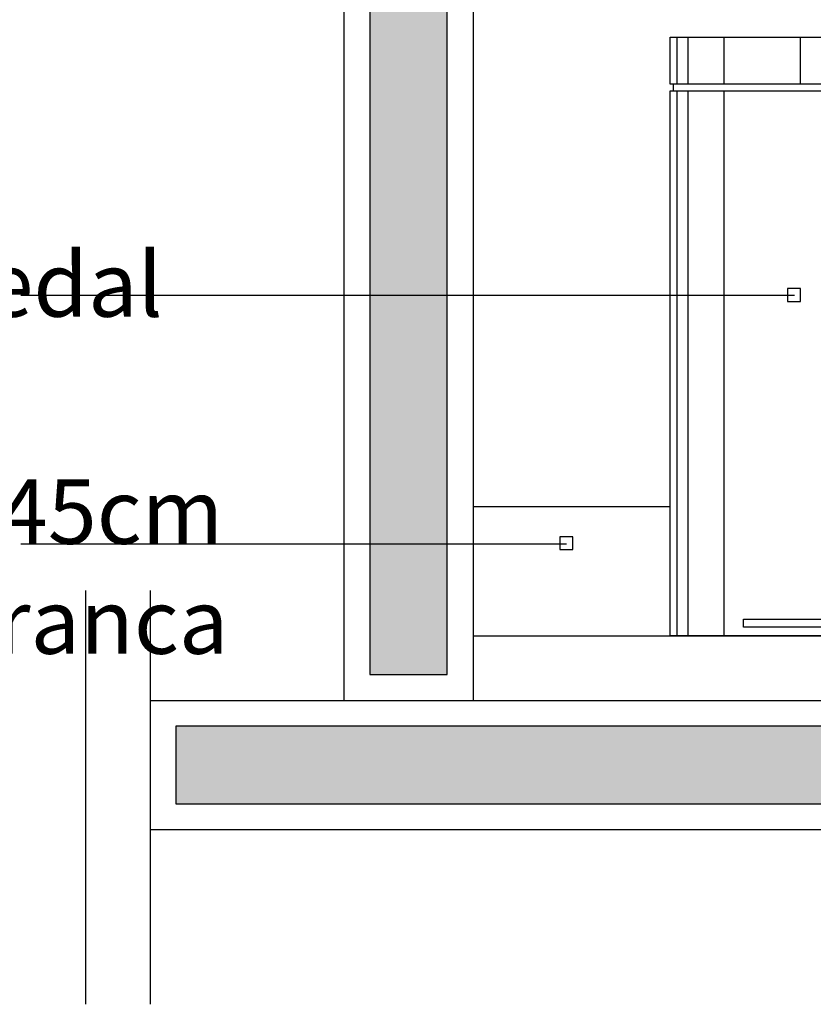
# Model space of a CAD drawing. Units: millimetres. Extents: x 291138 to 315346, y -57474 to -46653.
# Drawn here: x 297013 to 297075, y -48203 to -48127 of the extents above; entities that cross this region are included whole.
import ezdxf
from ezdxf.enums import TextEntityAlignment as Align

# ---------------------------------------------------------------- set-up
doc = ezdxf.new("R2010")
doc.units = ezdxf.units.MM
doc.header["$LTSCALE"] = 10
for name, color, linetype in [('02', 2, 'Continuous'), ('04', 4, 'Continuous'), ('ACESSORIOS', 251, 'Continuous'), ('EQUIP', 7, 'Continuous'), ('ESPEC', 2, 'Continuous'), ('gesso hidrofugo', 86, 'Continuous'), ('Hachura_Viga', 251, 'Continuous'), ('PILAR', 6, 'Continuous'), ('piso1', 252, 'Continuous')]:
    doc.layers.add(name, color=color, linetype=linetype)
doc.styles.add('REGUA80', font='ARIALN.TTF')

# ---------------------------------------------------------------- blocks, each defined once
blk = doc.blocks.new('LIXO')
at = {"layer": 'ACESSORIOS'}
for p, q in [((0.00521, 0.46352), (0.00521, 0.42707)), ((0.0139, 0.46352), (0.0139, 0.42707)), ((0.0417, 0.46352), (0.0417, 0.42707)), ((0.10078, 0.46352), (0.10078, 0.42707)), ((0.15362, 0.46352), (0.15362, 0.42707)), ((0.18142, 0.46352), (0.18142, 0.42707)), ((0.19011, 0.46352), (0.19011, 0.42707)), ((0.00251, 0.42707), (0.00251, 0.42186)), ((0.19281, 0.42707), (0.19281, 0.42186)), ((0.00521, 0.42186), (0.00521, 0)), ((0.0139, 0.42186), (0.0139, 0)), ((0.0417, 0.42186), (0.0417, 0)), ((0.15362, 0.42186), (0.15362, 0)), ((0.18142, 0.42186), (0.18142, 0)), ((0.19011, 0.42186), (0.19011, 0))]:
    blk.add_line(p, q, dxfattribs=at)
for points in [[(0.19532, 0.42707), (0, 0.42707), (0, 0.46352), (0.19532, 0.46352)], [(0.05679, 0.01279), (0.14219, 0.01279), (0.14219, 0.00663), (0.05679, 0.00663)]]:
    blk.add_lwpolyline(points, close=True, dxfattribs=at)
blk.add_lwpolyline([(0, 0), (0, 0.42186), (0.19532, 0.42186), (0.19532, 0), (0, 0)], dxfattribs=at)
blk = doc.blocks.new('INDPONTO')
at = {"color": 4, "linetype": 'ByBlock'}
blk.add_lwpolyline([(-0.2, 0.2), (0.2, 0.2), (0.2, -0.2), (-0.2, -0.2)], close=True, dxfattribs=at)

msp = doc.modelspace()

# ---------------------------------------------------------------- hatches: boundary and pattern name
at = {"layer": 'gesso hidrofugo'}
h = msp.add_hatch(dxfattribs=at)
h.set_pattern_fill('HONEY', color=256, scale=12, angle=45, style=0)
h.set_pattern_definition([(45, (297391.818, -46700.8562), (0.6724316, 2.5095489), [1.5, -3]), (165, (297391.818, -46700.8562), (-2.5095489, -0.6724316), [1.5, -3]), (105, (297391.818, -46700.8562), (-1.8371173, 1.8371173), [-3, 1.5])])
h.paths.add_polyline_path([(297046.474, -47761.64), (297040.474, -47761.64), (297040.474, -48177.64), (297046.474, -48177.64)])
at = {"layer": 'Hachura_Viga'}
msp.add_hatch(color=256, dxfattribs=at).paths.add_polyline_path([(297484.431, -48187.64), (297484.431, -48181.64), (297025.474, -48181.64), (297025.474, -48187.64)])

# ---------------------------------------------------------------- linework, layer by layer
at = {"layer": '02'}
msp.add_line((297048.474, -48174.64), (297461.474, -48174.64), dxfattribs=at)
at = {"layer": '04'}
for p, q in [((297038.474, -47759.64), (297038.474, -48179.64)), ((297048.474, -47759.64), (297048.474, -48179.64))]:
    msp.add_line(p, q, dxfattribs=at)
at = {"layer": 'ESPEC'}
for p, q in [((297073.334, -48148.307), (297013.474, -48148.307)), ((297013.474, -48167.524), (297055.71, -48167.524)), ((297018.474, -48171.118), (297018.474, -48203.162)), ((297023.474, -48171.118), (297023.474, -48203.162))]:
    msp.add_line(p, q, dxfattribs=at)
at = {"layer": 'gesso hidrofugo'}
msp.add_lwpolyline([(297046.474, -47761.64), (297040.474, -47761.64), (297040.474, -48177.64), (297046.474, -48177.64)], close=True, dxfattribs=at)
at = {"layer": 'Hachura_Viga'}
msp.add_lwpolyline([(297484.431, -48181.64), (297025.474, -48181.64), (297025.474, -48187.64), (297484.431, -48187.64)], close=True, dxfattribs=at)
at = {"layer": 'PILAR'}
for p, q in [((297023.474, -48179.64), (297023.474, -48189.64)), ((297023.474, -48179.64), (297486.431, -48179.64)), ((297023.474, -48189.64), (297486.431, -48189.64))]:
    msp.add_line(p, q, dxfattribs=at)
at = {"layer": 'piso1'}
msp.add_line((297048.474, -48164.64), (297063.711, -48164.64), dxfattribs=at)

# ---------------------------------------------------------------- block references
at = {"layer": 'EQUIP', "xscale": 100, "yscale": 100, "zscale": 100}
msp.add_blockref('LIXO', (297063.711, -48174.64), dxfattribs=at)
at = {"layer": 'ESPEC', "xscale": -2.5, "yscale": 2.500000000014552, "zscale": 2.500000000002273, "rotation": 180}
for p in [(297073.315, -48148.251), (297055.692, -48167.468)]:
    msp.add_blockref('INDPONTO', p, dxfattribs=at)

# ---------------------------------------------------------------- texts
at = {"layer": 'ESPEC', "style": 'REGUA80'}
for s, p in [('Lixeira com pedal', (296968.333, -48147.437)), ('Rodapé cerâmico 10x45cm ', (296943.659, -48165.024)), ('rejunte epóxi cor branca', (296952.149, -48173.529))]:
    msp.add_text(s, height=5, dxfattribs=at).set_placement(p, align=Align.MIDDLE_LEFT)

doc.saveas('drawing.dxf')
